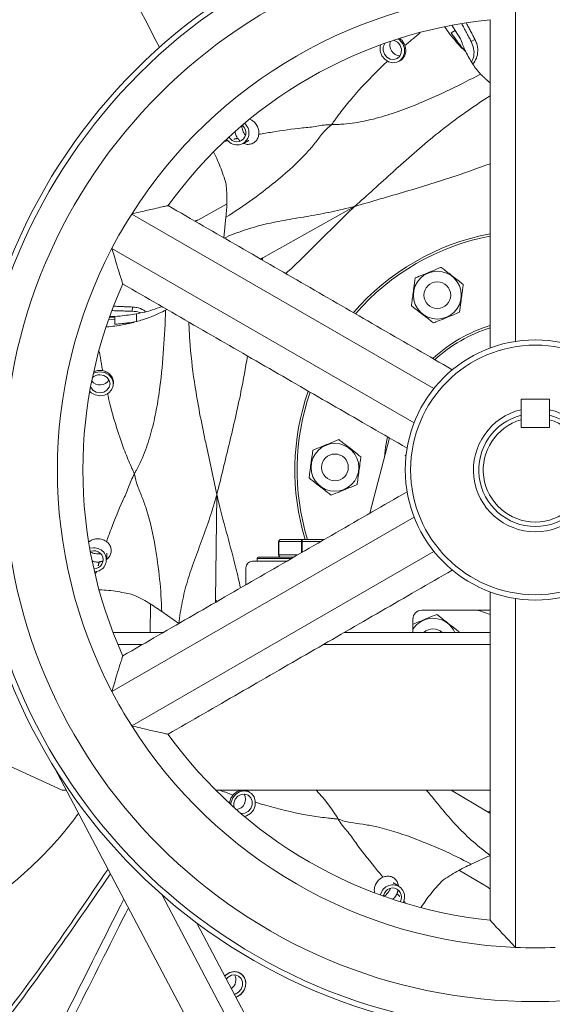
# Model space of a CAD drawing. Units: millimetres. Extents: x -1799 to 540, y 848 to 2262.
# Drawn here: x -1064 to -944, y 1318 to 1539 of the extents above; entities that cross this region are included whole.
import ezdxf

# ---------------------------------------------------------------- set-up
doc = ezdxf.new("R2010")
doc.units = ezdxf.units.MM

msp = doc.modelspace()

# ---------------------------------------------------------------- linework, layer by layer
at = {"color": 7, "linetype": 'Continuous', "lineweight": 15}
for p, q in [((-952.33, 1544.78), (-952.33, 1466.42)), ((-966.66, 1537.4), (-965.87, 1536.2)), ((-965.87, 1536.2), (-966.78, 1535.69)), ((-965.87, 1536.2), (-964.66, 1534.36)), ((-961.44, 1534.21), (-962.28, 1533.74)), ((-963.83, 1531.79), (-963.7, 1531.86)), ((-1013.23, 1514.41), (-1013.66, 1514.98)), ((-1012.64, 1514.74), (-1013.14, 1515.42)), ((-993.66, 1515.06), (-993.6, 1515.1)), ((-1023.69, 1493.64), (-1017.23, 1497.26)), ((-1038.52, 1495.01), (-970.66, 1455.84)), ((-1009.11, 1485.16), (-988.47, 1496.71)), ((-1009.11, 1485.16), (-988.47, 1496.71)), ((-1009.11, 1485.16), (-988.47, 1496.71)), ((-1009.11, 1485.16), (-988.47, 1496.71)), ((-1009.11, 1485.16), (-988.47, 1496.71)), ((-1017.8, 1489.65), (-1017.35, 1494.3)), ((-1042.96, 1487.31), (-975.11, 1448.14)), ((-1038.37, 1474.13), (-1038.38, 1473.17)), ((-1030.9, 1473.43), (-1030.61, 1473.58)), ((-1042.31, 1471.44), (-1043.69, 1471.36)), ((-1042.3, 1471.82), (-1043.52, 1471.84)), ((-1042.3, 1471.82), (-1042.32, 1470.26)), ((-1037.47, 1470.86), (-1037.46, 1471.76)), ((-951.06, 1453.43), (-944.71, 1453.43)), ((-951.06, 1449.85), (-951.06, 1453.43)), ((-944.71, 1453.43), (-944.71, 1449.85)), ((-951.06, 1447.08), (-951.06, 1448.81)), ((-944.71, 1447.08), (-944.71, 1448.81)), ((-951.06, 1447.08), (-944.71, 1447.08)), ((-985.06, 1427.82), (-980.63, 1444.73)), ((-1037.9, 1436.66), (-1037.9, 1436.74)), ((-1019.73, 1408.33), (-1019.41, 1431.98)), ((-1019.73, 1408.33), (-1019.41, 1431.98)), ((-1019.73, 1408.33), (-1019.41, 1431.98)), ((-1019.73, 1408.33), (-1019.41, 1431.98)), ((-1019.73, 1408.33), (-1019.41, 1431.98)), ((-975.11, 1426.97), (-1042.96, 1387.79)), ((-1004.99, 1421.95), (-1000.22, 1421.95)), ((-1000.22, 1421.95), (-995.22, 1421.95)), ((-1047.11, 1420.07), (-1047.95, 1419.97)), ((-1005.45, 1421.45), (-1005.52, 1421.45)), ((-1000.42, 1421.45), (-1005.45, 1421.45)), ((-1005.45, 1421.45), (-1005.45, 1418.45)), ((-1000.23, 1421.45), (-1000.42, 1421.45)), ((-1000.42, 1418.95), (-1000.42, 1421.45)), ((-996.09, 1421.45), (-1000.23, 1421.45)), ((-1000.23, 1421.45), (-1000.23, 1419.06)), ((-1047.12, 1419.39), (-1047.83, 1419.3)), ((-970.66, 1419.27), (-1038.52, 1380.09)), ((-1002.58, 1417.7), (-1010.38, 1417.7)), ((-1010.13, 1417.95), (-1002.15, 1417.95)), ((-1005.52, 1418.45), (-1005.45, 1418.45)), ((-1005.45, 1418.45), (-1001.28, 1418.45)), ((-1012.88, 1415.55), (-1012.88, 1411.76)), ((-1011.38, 1417.05), (-1003.71, 1417.05)), ((-952.33, 1408.68), (-952.33, 1330.33)), ((-1034.35, 1401.05), (-1034.27, 1407.35)), ((-1027.96, 1403.05), (-1031.76, 1405.77)), ((-975.38, 1404.05), (-975.38, 1401.05)), ((-958.04, 1406.05), (-973.38, 1406.05)), ((-975.11, 1402.16), (-975.38, 1401.78)), ((-1031.42, 1401.05), (-1042.7, 1401.05)), ((-958.04, 1401.05), (-990.78, 1401.05)), ((-1125.37, 1398.35), (-1054.13, 1365.65)), ((-1036.1, 1398.35), (-1041.61, 1398.35)), ((-958.04, 1398.35), (-995.46, 1398.35)), ((-1055.84, 1370.67), (-974.84, 1217.15)), ((-1054.13, 1365.65), (-1053.19, 1365.65)), ((-1019.66, 1365.65), (-958.04, 1365.65)), ((-958.49, 1360.72), (-966.78, 1365.65)), ((-958.49, 1360.72), (-966.78, 1365.65)), ((-958.49, 1360.72), (-966.78, 1365.65)), ((-958.49, 1360.72), (-966.78, 1365.65)), ((-958.49, 1360.72), (-966.78, 1365.65)), ((-992.12, 1359.15), (-992.18, 1359.19)), ((-958.04, 1350.95), (-962.29, 1349.02)), ((-958.55, 1343.86), (-964.92, 1347.64)), ((-970.32, 1225.74), (-1031.78, 1342.21)), ((-982.35, 1342.88), (-982.69, 1342.1)), ((-981.77, 1342.53), (-982.05, 1341.87)), ((-1023.87, 1335.8), (-967.71, 1229.36))]:
    msp.add_line(p, q, dxfattribs=at)
at = {"color": 7, "linetype": 'Continuous', "lineweight": 15, "flags": 128}
for points in [[(-982.65, 1533.02), (-982.75, 1532.56), (-982.72, 1531.55), (-982.36, 1530.57), (-981.71, 1529.76), (-980.86, 1529.2), (-979.91, 1528.97), (-978.97, 1529.09), (-978.15, 1529.55), (-977.56, 1530.29), (-977.26, 1531.22), (-977.29, 1532.24), (-977.65, 1533.21), (-977.65, 1533.21)], [(-981.66, 1533.37), (-981.7, 1533.33), (-982.03, 1532.58), (-982.06, 1531.73), (-981.77, 1530.9), (-981.21, 1530.23), (-980.47, 1529.81), (-979.66, 1529.7), (-978.91, 1529.93), (-978.31, 1530.46), (-977.98, 1531.2), (-977.95, 1532.06), (-978.24, 1532.88), (-978.24, 1532.88)], [(-977.65, 1533.21), (-978.3, 1534.03), (-978.72, 1534.36)], [(-1047.94, 1455.17), (-1047.6, 1454.86), (-1046.7, 1454.38), (-1045.68, 1454.21), (-1044.65, 1454.36), (-1043.74, 1454.81), (-1043.06, 1455.52), (-1042.7, 1456.4), (-1042.68, 1457.33), (-1043.03, 1458.22), (-1043.69, 1458.94), (-1044.59, 1459.42), (-1045.61, 1459.6), (-1045.61, 1459.6)], [(-1045.61, 1459.6), (-1046.64, 1459.45), (-1047.14, 1459.24)], [(-1047.75, 1456.2), (-1047.73, 1456.15), (-1047.25, 1455.49), (-1046.53, 1455.04), (-1045.67, 1454.88), (-1044.81, 1455.02), (-1044.07, 1455.45), (-1043.58, 1456.1), (-1043.39, 1456.87), (-1043.56, 1457.65), (-1044.04, 1458.31), (-1044.76, 1458.76), (-1045.62, 1458.92), (-1045.62, 1458.92)], [(-981.06, 1444.98), (-981.5, 1442.65), (-981.76, 1440.42)], [(-960.68, 1406.05), (-960.57, 1406.01), (-958.04, 1405.11)], [(-1013.17, 1359.71), (-1012.73, 1359.85), (-1011.87, 1360.38), (-1011.2, 1361.18), (-1010.82, 1362.15), (-1010.76, 1363.16), (-1011.03, 1364.11), (-1011.61, 1364.86), (-1012.41, 1365.34), (-1013.35, 1365.48), (-1014.31, 1365.27), (-1015.17, 1364.74), (-1015.84, 1363.94), (-1015.84, 1363.94)], [(-1013.97, 1360.39), (-1013.92, 1360.38), (-1013.1, 1360.46), (-1012.35, 1360.87), (-1011.78, 1361.53), (-1011.47, 1362.35), (-1011.48, 1363.2), (-1011.79, 1363.95), (-1012.37, 1364.5), (-1013.12, 1364.74), (-1013.94, 1364.66), (-1014.69, 1364.26), (-1015.26, 1363.59), (-1015.26, 1363.59)], [(-997.07, 1365.65), (-995.12, 1363.48), (-993.62, 1361.46), (-992.88, 1360.36), (-992.51, 1359.77), (-992.33, 1359.47), (-992.25, 1359.34), (-992.22, 1359.27), (-992.2, 1359.24), (-992.2, 1359.22), (-992.19, 1359.21), (-992.18, 1359.19), (-992.18, 1359.19), (-992.18, 1359.19)], [(-1015.84, 1363.94), (-1016.22, 1362.97), (-1016.3, 1362.44)], [(-1015.11, 1319.18), (-1014.9, 1319.26), (-1014.03, 1319.79), (-1013.37, 1320.59), (-1012.98, 1321.56), (-1012.92, 1322.57), (-1013.2, 1323.52), (-1013.77, 1324.27), (-1014.58, 1324.75), (-1015.52, 1324.89), (-1016.48, 1324.68), (-1017.34, 1324.15), (-1017.59, 1323.9)], [(-1015.45, 1319.83), (-1015.27, 1319.87), (-1014.52, 1320.28), (-1013.95, 1320.94), (-1013.64, 1321.76), (-1013.64, 1322.61), (-1013.96, 1323.36), (-1014.54, 1323.91), (-1015.29, 1324.15), (-1016.1, 1324.07), (-1016.85, 1323.67), (-1017.25, 1323.25)]]:
    msp.add_lwpolyline(points, dxfattribs=at)
at = {"color": 7, "linetype": 'Continuous', "lineweight": 15}
for centre, radius in [((-947.88, 1437.55), 127), ((-947.88, 1437.55), 125.81), ((-947.88, 1437.55), 119.38), ((-969.89, 1476.8), 5.37), ((-969.89, 1476.8), 3), ((-947.88, 1437.55), 29.21), ((-947.88, 1437.55), 28.02), ((-992.88, 1438.12), 5.37), ((-992.88, 1438.12), 3)]:
    msp.add_circle(centre, radius, dxfattribs=at)
for centre, radius, start, end in [((-947.88, 1437.55), 107.32, 92.3739, 147.6261), ((-947.88, 1437.55), 101.6, 95.7156, 144.2854), ((-978.21, 1532.91), 2.35, 157.3501, 268.9472), ((-980.29, 1531.77), 2.33, 28.38, 75.8383), ((-943.61, 1540.98), 22.06, 197.446, 204.3949), ((-1014.87, 1513.23), 2.69, 210.8022, 34.2016), ((-1014.9, 1513.27), 2.02, 208.2126, 34.3981), ((-947.88, 1437.55), 107.32, 147.6261, 152.3739), ((-947.88, 1437.55), 54, 100.8447, 139.1553), ((-947.88, 1437.55), 53.5, 100.9473, 139.0527), ((-947.88, 1437.55), 107.32, 152.3739, 207.6261), ((-947.88, 1437.55), 101.6, 155.7151, 180), ((-947.88, 1437.55), 34, 107.387, 132.613), ((-947.88, 1437.55), 33.5, 107.6549, 132.3451), ((-1045.62, 1458.97), 2.35, 217.3501, 328.9472), ((-1045.69, 1456.59), 2.33, 88.38, 135.8383), ((-947.88, 1437.55), 54, 160.8447, 196.7914), ((-947.88, 1437.55), 53.5, 160.9473, 196.9531), ((-947.88, 1437.55), 13.89, 103.213, 76.787), ((-947.88, 1437.55), 12.7, 104.4775, 75.5225), ((-947.88, 1437.55), 11.7, 105.7457, 74.2543), ((-947.88, 1437.55), 101.6, 180, 204.2829), ((-1046.91, 1417.38), 2.69, 270.8022, 94.2016), ((-1046.96, 1417.37), 2.02, 268.2126, 94.3981), ((-1010.13, 1417.7), 0.25, 90, 180), ((-1011.38, 1415.55), 1.5, 90, 180), ((-973.38, 1404.05), 2, 90, 180), ((-970.87, 1398.87), 5.37, 24.0037, 142.1745), ((-970.87, 1398.87), 3, 46.7326, 133.2674), ((-947.88, 1437.55), 107.32, 207.6261, 212.3739), ((-947.88, 1437.55), 107.32, 212.3739, 267.6261), ((-947.88, 1437.55), 101.6, 215.7171, 264.2833), ((-1015.3, 1363.61), 2.35, 277.3501, 28.9472), ((-1013.27, 1362.37), 2.33, 148.38, 195.8383), ((-979.93, 1341.7), 2.69, 330.8022, 154.2016), ((-979.95, 1341.66), 2.02, 328.2126, 154.3981), ((-947.88, 1437.55), 107.31, 267.6261, 272.3739), ((-1017.49, 1323.04), 2.37, 305.3173, 28.3797)]:
    msp.add_arc(centre, radius, start, end, dxfattribs=at)
for centre, major_axis, ratio, start_param, end_param in [((-1288.35, 2369.75), (-4447.81, 8595.94), 0.016323, 1.654103, 1.659908), ((-1004.99, 1421.45), (0.525, 0), 0.952178, 1.570796, 3.141593), ((-1004.99, 1421.45), (0, 0.5), 0.926773, 0, 1.570796), ((-1000.22, 1421.45), (0, 0.5), 0.412097, 0, 1.570796), ((-1000.22, 1421.45), (0, 0.5), 0.020873, 0, 1.570796), ((-1004.99, 1418.45), (0.525, 0), 0.952178, 3.141593, 4.712389), ((-1004.99, 1418.45), (0, 0.5), 0.926773, 1.570796, 3.141593), ((-1420.05, 1107.11), (3176.52, 6286.41), 0.033183, 4.759275, 4.766394), ((-1352.85, 1067.17), (2143.3, 4241.63), 0.033183, 4.783008, 4.793333)]:
    msp.add_ellipse(centre, major_axis=major_axis, ratio=ratio, start_param=start_param, end_param=end_param, dxfattribs=at)
for points, knots in [([(-968.18, 1536.94), (-967.83, 1536.45), (-966.61, 1534.7), (-965.21, 1533.19), (-964.22, 1532.11)], [0, 0, 0, 0, 0.2836455, 1, 1, 1, 1]), ([(-978.29, 1534.37), (-978.28, 1534.36), (-977.98, 1534.2), (-977.55, 1533.68), (-977.29, 1533.12), (-977.17, 1532.86)], [0, 0, 0, 0, 0.025587, 0.551445, 1, 1, 1, 1]), ([(-966.78, 1535.69), (-966.15, 1534.79), (-965.19, 1533.43), (-964.18, 1532.21), (-963.83, 1531.79)], [0, 0, 0, 0, 0.659017, 1, 1, 1, 1]), ([(-978.32, 1529.42), (-978.29, 1529.43), (-977.96, 1529.55), (-977.5, 1530.06), (-977.05, 1530.89), (-976.91, 1531.88), (-977.08, 1532.53), (-977.17, 1532.86)], [0, 0, 0, 0, 0.025077, 0.269254, 0.512076, 0.754429, 1, 1, 1, 1]), ([(-962.28, 1533.74), (-962.07, 1533.22), (-961.63, 1532.2), (-961.6, 1530.54), (-961.99, 1529.58), (-962.18, 1529.12)], [0, 0, 0, 0, 0.343226, 0.686377, 1, 1, 1, 1]), ([(-961.92, 1528.67), (-961.62, 1529.09), (-961.01, 1529.97), (-960.73, 1531.63), (-960.92, 1533.1), (-961.3, 1533.91), (-961.44, 1534.21)], [0, 0, 0, 0, 0.2677091, 0.5522359, 0.8339204, 1, 1, 1, 1]), ([(-960.18, 1526.41), (-960.79, 1527.14), (-962, 1528.61), (-963.01, 1530.51), (-963.52, 1531.47)], [0, 0, 0, 0, 0.4931488, 1, 1, 1, 1]), ([(-993.61, 1515.13), (-993.61, 1515.13), (-993.61, 1515.13), (-993.61, 1515.13), (-993.6, 1515.14), (-993.59, 1515.15), (-993.58, 1515.17), (-993.55, 1515.21), (-993.48, 1515.3), (-993.34, 1515.51), (-993.04, 1515.93), (-992.43, 1516.78), (-991.13, 1518.53), (-988.01, 1522.38), (-984.43, 1526.15), (-981.58, 1528.85), (-980.98, 1529.42)], [0, 0, 0, 0, 0.000022, 0.000361, 0.000726, 0.00126, 0.002031, 0.004326, 0.009109, 0.020899, 0.044201, 0.090672, 0.184867, 0.388278, 0.870786, 1, 1, 1, 1]), ([(-960.18, 1526.41), (-962.44, 1525.26), (-966.95, 1522.94), (-973.14, 1520.14), (-978.7, 1517.97), (-983.54, 1516.44), (-987.65, 1515.56), (-990.52, 1515.22), (-992.03, 1515.13), (-992.81, 1515.1), (-993.21, 1515.09), (-993.41, 1515.09), (-993.49, 1515.09), (-993.54, 1515.09), (-993.56, 1515.09), (-993.58, 1515.1), (-993.59, 1515.1), (-993.6, 1515.1), (-993.6, 1515.1)], [0, 0, 0, 0, 0.2111553, 0.4222459, 0.5660742, 0.7098099, 0.8485664, 0.9210645, 0.959779, 0.9800946, 0.9906886, 0.995146, 0.9974282, 0.9982683, 0.998909, 0.9994055, 0.9999984, 1, 1, 1, 1]), ([(-988.47, 1496.71), (-988.45, 1496.72), (-985.56, 1499.28), (-982.31, 1502.26), (-977.49, 1506.61), (-973.92, 1509.77), (-968.65, 1514.12), (-963.37, 1518.07), (-959.61, 1520.54), (-958.04, 1521.56)], [0, 0, 0, 0, 0.001247, 0.291091, 0.333069, 0.493946, 0.654829, 0.856443, 1, 1, 1, 1]), ([(-993.67, 1515.02), (-993.67, 1515.02), (-994.42, 1514.51), (-995.68, 1513.13), (-997.39, 1510.89), (-1000.44, 1507.25), (-1005.13, 1503.07), (-1011.25, 1498.29), (-1015.3, 1495.59), (-1017.35, 1494.3), (-1017.35, 1494.3)], [0, 0, 0, 0, 0.000282, 0.090989, 0.182695, 0.274265, 0.543855, 0.771895, 0.999998, 1, 1, 1, 1]), ([(-1013.72, 1515.01), (-1013.73, 1514.93), (-1013.8, 1514.53), (-1013.64, 1513.89), (-1013.39, 1513.31), (-1013.23, 1513.05), (-1013.18, 1512.97)], [0, 0, 0, 0, 0.120702, 0.582096, 0.870504, 1, 1, 1, 1]), ([(-1011.89, 1516.24), (-1011.66, 1516.13), (-1011.14, 1515.87), (-1010.5, 1515.16), (-1010.05, 1514.25), (-1009.92, 1513.46), (-1009.95, 1513.03), (-1009.96, 1512.92)], [0, 0, 0, 0, 0.190159, 0.431947, 0.673473, 0.914928, 1, 1, 1, 1]), ([(-1009.96, 1512.92), (-1008.98, 1513.08), (-1005.75, 1513.62), (-1001.42, 1514.27), (-997.45, 1514.56), (-995.33, 1515.05), (-994.22, 1515.06), (-993.66, 1515.06)], [0, 0, 0, 0, 0.183999, 0.604326, 0.801969, 0.901672, 1, 1, 1, 1]), ([(-1014.74, 1512.01), (-1014.81, 1512.11), (-1015.05, 1512.49), (-1015.28, 1512.98), (-1015.3, 1513.36), (-1015.3, 1513.42)], [0, 0, 0, 0, 0.23134, 0.886555, 1, 1, 1, 1]), ([(-1009.96, 1512.92), (-1010.03, 1512.61), (-1010.16, 1511.98), (-1010.73, 1511.24), (-1011.5, 1510.75), (-1012.38, 1510.62), (-1013.04, 1510.69), (-1013.35, 1510.87), (-1013.38, 1510.89)], [0, 0, 0, 0, 0.195848, 0.391692, 0.587547, 0.783205, 0.979294, 1, 1, 1, 1]), ([(-1013, 1512.75), (-1013.02, 1512.77), (-1013.09, 1512.83), (-1013.14, 1512.92), (-1013.18, 1512.97)], [0, 0, 0, 0, 0.3558521, 1, 1, 1, 1]), ([(-1020.08, 1508.81), (-1019.79, 1508.21), (-1018.9, 1506.39), (-1018.02, 1504.02), (-1017.47, 1502.29), (-1017.32, 1501.8)], [0, 0, 0, 0, 0.2569251, 0.7885289, 1, 1, 1, 1]), ([(-958.04, 1506.32), (-960.58, 1505.39), (-966.84, 1503.11), (-977.02, 1500.04), (-984.63, 1497.83), (-988.45, 1496.72), (-988.47, 1496.71)], [0, 0, 0, 0, 0.254431, 0.626321, 0.998373, 1, 1, 1, 1]), ([(-1017.35, 1494.3), (-1017.24, 1495.47), (-1017.04, 1497.86), (-1017.22, 1500.47), (-1017.32, 1501.8)], [0, 0, 0, 0, 0.492139, 1, 1, 1, 1]), ([(-1030.4, 1496.88), (-1030.39, 1496.89), (-1030.32, 1496.9), (-1030.71, 1496.82), (-1031.69, 1496.6), (-1033.69, 1496.16), (-1036.11, 1495.6), (-1037.86, 1495.17), (-1038.51, 1495.01), (-1038.52, 1495.01)], [0, 0, 0, 0, 0.0359646, 0.1537033, 0.3050234, 0.5162825, 0.818463, 0.9986395, 1, 1, 1, 1]), ([(-1017.81, 1489.6), (-1017.81, 1489.6), (-1016.31, 1490.26), (-1013.27, 1491.44), (-1008.57, 1492.79), (-1003.71, 1493.73), (-998.7, 1494.54), (-993.61, 1495.49), (-990.19, 1496.27), (-988.48, 1496.71), (-988.47, 1496.71)], [0, 0, 0, 0, 0.000002, 0.165011, 0.32999, 0.495286, 0.66058, 0.82946, 0.998383, 1, 1, 1, 1]), ([(-988.47, 1496.71), (-988.48, 1496.7), (-988.94, 1496.27), (-993.08, 1492.37), (-998, 1487.14), (-1002.81, 1482.67), (-1003.92, 1481.64)], [0, 0, 0, 0, 0.002647, 0.0881, 0.789101, 1, 1, 1, 1]), ([(-1042.96, 1487.31), (-1042.96, 1487.31), (-1042.78, 1486.68), (-1042.4, 1485.41), (-1041.79, 1483.36), (-1041.2, 1481.46), (-1040.76, 1480.08), (-1040.52, 1479.34), (-1040.52, 1479.32), (-1040.51, 1479.32)], [0, 0, 0, 0, 0.001313, 0.170051, 0.343759, 0.575873, 0.741811, 0.870523, 1, 1, 1, 1]), ([(-969.03, 1483.04), (-969.26, 1482.95), (-969.97, 1482.65), (-971.22, 1482.15), (-972.86, 1481.48), (-974.03, 1481), (-974.69, 1480.73), (-974.86, 1480.66)], [0, 0, 0, 0, 0.128202, 0.406371, 0.624339, 0.902587, 1, 1, 1, 1]), ([(-964.06, 1479.18), (-964.63, 1479.63), (-965.56, 1480.34), (-967.03, 1481.48), (-968.11, 1482.33), (-968.74, 1482.81), (-969.03, 1483.04)], [0, 0, 0, 0, 0.367053, 0.587877, 0.807951, 1, 1, 1, 1]), ([(-974.86, 1480.66), (-974.96, 1479.94), (-975.12, 1478.79), (-975.37, 1476.94), (-975.56, 1475.58), (-975.67, 1474.79), (-975.72, 1474.43)], [0, 0, 0, 0, 0.367053, 0.587877, 0.807951, 1, 1, 1, 1]), ([(-964.92, 1472.94), (-964.82, 1473.67), (-964.66, 1474.82), (-964.41, 1476.67), (-964.22, 1478.03), (-964.11, 1478.81), (-964.06, 1479.18)], [0, 0, 0, 0, 0.367053, 0.587877, 0.807951, 1, 1, 1, 1]), ([(-1037.45, 1472.62), (-1038.66, 1472.42), (-1040.6, 1472.11), (-1042.66, 1472.01), (-1043.43, 1471.98)], [0, 0, 0, 0, 0.6253375, 1, 1, 1, 1]), ([(-1038.38, 1473.17), (-1037.81, 1473.15), (-1037.19, 1473.12), (-1036.68, 1472.83), (-1036.65, 1472.81)], [0, 0, 0, 0, 0.93439, 1, 1, 1, 1]), ([(-1035.47, 1473.09), (-1035.59, 1473.19), (-1036.11, 1473.67), (-1037.15, 1474.02), (-1038.04, 1474.1), (-1038.37, 1474.13)], [0, 0, 0, 0, 0.150764, 0.685011, 1, 1, 1, 1]), ([(-1030.9, 1473.43), (-1030.9, 1473.43), (-1031.01, 1470.55), (-1031.28, 1464.78), (-1031.98, 1457.32), (-1032.93, 1451.07), (-1034.04, 1446.11), (-1035.32, 1442.12), (-1036.47, 1439.46), (-1037.13, 1438.11), (-1037.5, 1437.41), (-1037.7, 1437.06), (-1037.79, 1436.89), (-1037.84, 1436.82), (-1037.86, 1436.78), (-1037.87, 1436.77), (-1037.89, 1436.75), (-1037.89, 1436.74), (-1037.9, 1436.74), (-1037.9, 1436.74)], [0, 0, 0, 0, 0.000002, 0.227126, 0.454159, 0.590043, 0.725839, 0.856931, 0.925425, 0.962001, 0.981194, 0.991203, 0.995414, 0.99757, 0.998364, 0.998969, 0.999438, 0.999998, 1, 1, 1, 1]), ([(-1037.47, 1470.86), (-1036.57, 1471.11), (-1034.76, 1471.63), (-1032.59, 1472.58), (-1031.38, 1473.19), (-1030.9, 1473.43)], [0, 0, 0, 0, 0.375458, 0.758324, 1, 1, 1, 1]), ([(-1031.76, 1474.25), (-1032.44, 1473.98), (-1034.15, 1473.28), (-1036.2, 1472.87), (-1037.45, 1472.62)], [0, 0, 0, 0, 0.393212, 1, 1, 1, 1]), ([(-975.72, 1474.43), (-975.14, 1473.98), (-974.22, 1473.27), (-972.75, 1472.12), (-971.66, 1471.28), (-971.04, 1470.8), (-970.74, 1470.57)], [0, 0, 0, 0, 0.367053, 0.587877, 0.807951, 1, 1, 1, 1]), ([(-970.74, 1470.57), (-970.57, 1470.64), (-969.91, 1470.91), (-968.75, 1471.38), (-967.11, 1472.05), (-965.86, 1472.56), (-965.14, 1472.85), (-964.92, 1472.94)], [0, 0, 0, 0, 0.097413, 0.375661, 0.593629, 0.871798, 1, 1, 1, 1]), ([(-1044.13, 1469.67), (-1043.52, 1469.72), (-1041.39, 1469.91), (-1039.37, 1470.36), (-1037.94, 1470.68)], [0, 0, 0, 0, 0.2864214, 1, 1, 1, 1]), ([(-1042.32, 1470.26), (-1041.23, 1470.35), (-1039.57, 1470.5), (-1038, 1470.77), (-1037.47, 1470.86)], [0, 0, 0, 0, 0.659017, 1, 1, 1, 1]), ([(-1019.41, 1431.98), (-1019.41, 1432), (-1020.18, 1435.78), (-1021.13, 1440.09), (-1022.49, 1446.43), (-1023.44, 1451.11), (-1024.65, 1458.34), (-1025.42, 1464.88), (-1025.63, 1469.37), (-1025.69, 1470.74)], [0, 0, 0, 0, 0.001248, 0.291225, 0.333222, 0.494172, 0.655129, 0.894799, 1, 1, 1, 1]), ([(-1012.52, 1463.14), (-1012.98, 1460.47), (-1014.13, 1453.91), (-1016.57, 1443.56), (-1018.46, 1435.86), (-1019.4, 1432), (-1019.41, 1431.98)], [0, 0, 0, 0, 0.254431, 0.626321, 0.998373, 1, 1, 1, 1]), ([(-1046.98, 1459.6), (-1046.95, 1459.61), (-1046.65, 1459.81), (-1045.96, 1459.93), (-1045.35, 1459.87), (-1045.06, 1459.85)], [0, 0, 0, 0, 0.050827, 0.563064, 1, 1, 1, 1]), ([(-1042.66, 1457.12), (-1042.65, 1457.15), (-1042.59, 1457.5), (-1042.8, 1458.16), (-1043.3, 1458.96), (-1044.08, 1459.57), (-1044.74, 1459.75), (-1045.06, 1459.85)], [0, 0, 0, 0, 0.025077, 0.269254, 0.512076, 0.754429, 1, 1, 1, 1]), ([(-1037.93, 1436.74), (-1037.93, 1436.74), (-1037.93, 1436.74), (-1037.93, 1436.74), (-1037.93, 1436.75), (-1037.94, 1436.76), (-1037.95, 1436.78), (-1037.97, 1436.83), (-1038.02, 1436.94), (-1038.12, 1437.17), (-1038.34, 1437.64), (-1038.77, 1438.58), (-1039.64, 1440.59), (-1041.41, 1445.22), (-1042.88, 1450.2), (-1043.79, 1454.01), (-1043.99, 1454.82)], [0, 0, 0, 0, 0.000022, 0.000361, 0.000726, 0.00126, 0.002031, 0.004326, 0.009109, 0.020899, 0.044201, 0.090672, 0.184867, 0.388278, 0.870786, 1, 1, 1, 1]), ([(-992.02, 1444.35), (-992.69, 1444.08), (-993.77, 1443.64), (-995.5, 1442.94), (-996.77, 1442.42), (-997.51, 1442.12), (-997.85, 1441.98)], [0, 0, 0, 0, 0.367053, 0.587877, 0.807951, 1, 1, 1, 1]), ([(-987.05, 1440.49), (-987.62, 1440.94), (-988.54, 1441.66), (-990.02, 1442.8), (-991.1, 1443.64), (-991.73, 1444.13), (-992.02, 1444.35)], [0, 0, 0, 0, 0.367053, 0.587877, 0.807951, 1, 1, 1, 1]), ([(-997.85, 1441.98), (-997.88, 1441.74), (-997.99, 1440.97), (-998.17, 1439.64), (-998.41, 1437.88), (-998.58, 1436.63), (-998.68, 1435.93), (-998.7, 1435.74)], [0, 0, 0, 0, 0.128202, 0.406371, 0.624339, 0.902587, 1, 1, 1, 1]), ([(-987.91, 1434.26), (-987.88, 1434.44), (-987.78, 1435.15), (-987.61, 1436.39), (-987.37, 1438.15), (-987.19, 1439.48), (-987.08, 1440.25), (-987.05, 1440.49)], [0, 0, 0, 0, 0.097413, 0.375661, 0.593629, 0.871798, 1, 1, 1, 1]), ([(-1044.19, 1421.47), (-1043.84, 1422.4), (-1042.69, 1425.47), (-1041.09, 1429.55), (-1039.36, 1433.13), (-1038.72, 1435.21), (-1038.17, 1436.18), (-1037.9, 1436.66)], [0, 0, 0, 0, 0.183999, 0.604326, 0.801969, 0.901672, 1, 1, 1, 1]), ([(-1037.86, 1436.63), (-1037.86, 1436.63), (-1037.8, 1435.73), (-1037.24, 1433.95), (-1036.14, 1431.34), (-1034.52, 1426.89), (-1033.24, 1420.73), (-1032.16, 1413.05), (-1031.85, 1408.18), (-1031.76, 1405.77), (-1031.76, 1405.77)], [0, 0, 0, 0, 0.000282, 0.090989, 0.182695, 0.274265, 0.543855, 0.771895, 0.999998, 1, 1, 1, 1]), ([(-998.7, 1435.74), (-998.13, 1435.3), (-997.21, 1434.58), (-995.74, 1433.44), (-994.65, 1432.6), (-994.03, 1432.11), (-993.73, 1431.88)], [0, 0, 0, 0, 0.3670532, 0.5878773, 0.8079511, 1, 1, 1, 1]), ([(-993.73, 1431.88), (-993.06, 1432.16), (-991.98, 1432.6), (-990.25, 1433.3), (-988.98, 1433.82), (-988.25, 1434.12), (-987.91, 1434.26)], [0, 0, 0, 0, 0.367053, 0.587877, 0.807951, 1, 1, 1, 1]), ([(-1027.92, 1403.02), (-1027.92, 1403.02), (-1027.74, 1404.64), (-1027.25, 1407.87), (-1026.07, 1412.61), (-1024.45, 1417.29), (-1022.65, 1422.03), (-1020.92, 1426.92), (-1019.89, 1430.27), (-1019.41, 1431.97), (-1019.41, 1431.98)], [0, 0, 0, 0, 0.000002, 0.165011, 0.32999, 0.495286, 0.66058, 0.82946, 0.998383, 1, 1, 1, 1]), ([(-1019.41, 1431.98), (-1019.4, 1431.97), (-1019.26, 1431.35), (-1017.95, 1425.82), (-1015.88, 1418.94), (-1014.42, 1412.54), (-1014.08, 1411.07)], [0, 0, 0, 0, 0.002647, 0.0881, 0.789101, 1, 1, 1, 1]), ([(-1048.1, 1421.42), (-1047.86, 1421.58), (-1047.37, 1421.92), (-1046.4, 1422.13), (-1045.38, 1422.06), (-1044.64, 1421.78), (-1044.28, 1421.54), (-1044.19, 1421.47)], [0, 0, 0, 0, 0.2069561, 0.4437298, 0.680246, 0.9166927, 1, 1, 1, 1]), ([(-1044.19, 1421.47), (-1043.95, 1421.26), (-1043.48, 1420.83), (-1043.12, 1419.96), (-1043.08, 1419.06), (-1043.41, 1418.23), (-1043.8, 1417.69), (-1044.11, 1417.52), (-1044.14, 1417.5)], [0, 0, 0, 0, 0.195848, 0.391692, 0.587547, 0.783205, 0.979294, 1, 1, 1, 1]), ([(-1047.88, 1419.26), (-1047.82, 1419.21), (-1047.51, 1418.95), (-1046.88, 1418.77), (-1046.24, 1418.69), (-1045.94, 1418.71), (-1045.84, 1418.71)], [0, 0, 0, 0, 0.120702, 0.582096, 0.870504, 1, 1, 1, 1]), ([(-1045.56, 1418.76), (-1045.59, 1418.75), (-1045.68, 1418.72), (-1045.78, 1418.71), (-1045.84, 1418.71)], [0, 0, 0, 0, 0.355852, 1, 1, 1, 1]), ([(-1045.79, 1416.88), (-1045.91, 1416.87), (-1046.36, 1416.85), (-1046.9, 1416.89), (-1047.23, 1417.07), (-1047.28, 1417.09)], [0, 0, 0, 0, 0.2329834, 0.8928522, 1, 1, 1, 1]), ([(-1045.73, 1410.66), (-1045.06, 1410.61), (-1043.02, 1410.47), (-1040.51, 1410.05), (-1038.74, 1409.66), (-1038.24, 1409.54)], [0, 0, 0, 0, 0.260715, 0.789607, 1, 1, 1, 1]), ([(-1031.76, 1405.77), (-1032.72, 1406.44), (-1034.69, 1407.81), (-1037.04, 1408.96), (-1038.24, 1409.54)], [0, 0, 0, 0, 0.492139, 1, 1, 1, 1]), ([(-970.01, 1405.1), (-970.69, 1404.83), (-971.77, 1404.39), (-973.49, 1403.68), (-974.6, 1403.23), (-975.19, 1402.99), (-975.38, 1402.91)], [0, 0, 0, 0, 0.400929, 0.642133, 0.882518, 1, 1, 1, 1]), ([(-965.04, 1401.24), (-965.19, 1401.36), (-965.75, 1401.79), (-966.74, 1402.56), (-968.15, 1403.65), (-969.21, 1404.48), (-969.82, 1404.95), (-970.01, 1405.1)], [0, 0, 0, 0, 0.097413, 0.375661, 0.593629, 0.871798, 1, 1, 1, 1]), ([(-1042.96, 1387.79), (-1042.96, 1387.8), (-1042.78, 1388.42), (-1042.4, 1389.69), (-1041.79, 1391.75), (-1041.2, 1393.65), (-1040.76, 1395.03), (-1040.52, 1395.77), (-1040.52, 1395.78), (-1040.51, 1395.79)], [0, 0, 0, 0, 0.001313, 0.170051, 0.343759, 0.575873, 0.741811, 0.870523, 1, 1, 1, 1]), ([(-1030.4, 1378.22), (-1030.39, 1378.22), (-1030.32, 1378.2), (-1030.71, 1378.29), (-1031.69, 1378.5), (-1033.69, 1378.94), (-1036.11, 1379.51), (-1037.86, 1379.93), (-1038.51, 1380.09), (-1038.52, 1380.09)], [0, 0, 0, 0, 0.035328, 0.153145, 0.304565, 0.515963, 0.818343, 0.998639, 1, 1, 1, 1]), ([(-1016.52, 1362.88), (-1016.45, 1363.2), (-1016.32, 1363.8), (-1015.95, 1364.3), (-1015.78, 1364.54)], [0, 0, 0, 0, 0.53321, 1, 1, 1, 1]), ([(-1012.22, 1365.26), (-1012.24, 1365.28), (-1012.51, 1365.5), (-1013.18, 1365.65), (-1014.12, 1365.62), (-1015.05, 1365.25), (-1015.54, 1364.78), (-1015.78, 1364.54)], [0, 0, 0, 0, 0.025077, 0.269254, 0.512076, 0.754429, 1, 1, 1, 1]), ([(-957.99, 1350.97), (-957.99, 1350.97), (-959.31, 1351.94), (-961.85, 1353.98), (-965.37, 1357.37), (-968.62, 1361.11), (-970.89, 1363.94), (-972.19, 1365.44), (-972.37, 1365.65)], [0, 0, 0, 0, 0.000003, 0.239844, 0.479642, 0.7199, 0.960155, 1, 1, 1, 1]), ([(-992.2, 1359.16), (-992.2, 1359.16), (-992.2, 1359.16), (-992.21, 1359.16), (-992.21, 1359.16), (-992.22, 1359.17), (-992.25, 1359.17), (-992.3, 1359.17), (-992.41, 1359.19), (-992.67, 1359.21), (-993.18, 1359.25), (-994.22, 1359.35), (-996.39, 1359.61), (-1001.28, 1360.39), (-1006.34, 1361.6), (-1010.09, 1362.72), (-1010.89, 1362.96)], [0, 0, 0, 0, 0.000022, 0.000361, 0.000726, 0.00126, 0.002031, 0.004326, 0.009109, 0.020899, 0.044201, 0.090672, 0.184867, 0.388278, 0.870786, 1, 1, 1, 1]), ([(-1050.45, 1360.44), (-1051.6, 1358.91), (-1054.38, 1355.2), (-1059.52, 1349.81), (-1065.74, 1344.2), (-1072.62, 1339.07), (-1080.07, 1334.43), (-1087.99, 1330.33), (-1096.34, 1326.79), (-1105.08, 1323.85), (-1114.15, 1321.51), (-1123.36, 1319.75), (-1129.6, 1319.1), (-1132.66, 1318.79)], [0, 0, 0, 0, 0.064914, 0.156953, 0.248681, 0.342629, 0.43691, 0.531184, 0.625123, 0.719408, 0.814054, 0.908687, 1, 1, 1, 1]), ([(-982.11, 1346.11), (-982.74, 1346.88), (-984.82, 1349.4), (-987.55, 1352.83), (-989.79, 1356.12), (-991.27, 1357.71), (-991.84, 1358.67), (-992.12, 1359.15)], [0, 0, 0, 0, 0.183999, 0.604326, 0.801969, 0.901672, 1, 1, 1, 1]), ([(-992.07, 1359.17), (-992.07, 1359.17), (-991.26, 1358.77), (-989.44, 1358.37), (-986.63, 1358.01), (-981.96, 1357.19), (-975.99, 1355.22), (-968.8, 1352.31), (-964.43, 1350.15), (-962.29, 1349.02), (-962.29, 1349.02)], [0, 0, 0, 0, 0.000282, 0.090989, 0.182695, 0.274265, 0.543855, 0.771895, 0.999998, 1, 1, 1, 1]), ([(-962.29, 1349.02), (-963.36, 1348.52), (-965.53, 1347.51), (-967.7, 1346.04), (-968.81, 1345.29)], [0, 0, 0, 0, 0.492139, 1, 1, 1, 1]), ([(-1043.84, 1347.92), (-1048.29, 1341.37), (-1058.29, 1326.63), (-1074.92, 1304.49), (-1093.66, 1281.29), (-1112.83, 1259.26), (-1126.24, 1245.36), (-1132.66, 1238.7)], [0, 0, 0, 0, 0.168497, 0.378627, 0.588756, 0.803012, 1, 1, 1, 1]), ([(-1132.66, 1237.6), (-1129.54, 1240.74), (-1120.47, 1249.85), (-1106.06, 1265.68), (-1089.4, 1285.02), (-1073.34, 1305.08), (-1057.89, 1325.65), (-1048.15, 1339.81), (-1043.29, 1346.88)], [0, 0, 0, 0, 0.094087, 0.272892, 0.454316, 0.635741, 0.81803, 1, 1, 1, 1]), ([(-984.02, 1342.73), (-984.04, 1343), (-984.08, 1343.59), (-983.78, 1344.52), (-983.22, 1345.37), (-982.6, 1345.87), (-982.21, 1346.06), (-982.11, 1346.11)], [0, 0, 0, 0, 0.19973, 0.438661, 0.677333, 0.915934, 1, 1, 1, 1]), ([(-982.11, 1346.11), (-981.8, 1346.2), (-981.2, 1346.4), (-980.27, 1346.28), (-979.47, 1345.86), (-978.91, 1345.16), (-978.64, 1344.55), (-978.65, 1344.2), (-978.65, 1344.16)], [0, 0, 0, 0, 0.195848, 0.391692, 0.587547, 0.783205, 0.979294, 1, 1, 1, 1]), ([(-973.5, 1339.39), (-973.13, 1339.94), (-971.99, 1341.62), (-970.38, 1343.58), (-969.15, 1344.91), (-968.81, 1345.29)], [0, 0, 0, 0, 0.258141, 0.788875, 1, 1, 1, 1]), ([(-982.04, 1341.81), (-981.96, 1341.83), (-981.59, 1341.97), (-981.11, 1342.43), (-980.73, 1342.94), (-980.59, 1343.21), (-980.55, 1343.29)], [0, 0, 0, 0, 0.120702, 0.582096, 0.870504, 1, 1, 1, 1]), ([(-980.44, 1343.56), (-980.45, 1343.53), (-980.47, 1343.44), (-980.52, 1343.35), (-980.55, 1343.29)], [0, 0, 0, 0, 0.355852, 1, 1, 1, 1]), ([(-978.93, 1342.42), (-978.99, 1342.31), (-979.19, 1341.91), (-979.51, 1341.46), (-979.84, 1341.25), (-979.9, 1341.21)], [0, 0, 0, 0, 0.225567, 0.864429, 1, 1, 1, 1]), ([(-958, 1336.42), (-958.01, 1336.43), (-958.06, 1336.49), (-957.79, 1336.18), (-957.12, 1335.44), (-955.73, 1333.93), (-954.03, 1332.12), (-952.79, 1330.82), (-952.33, 1330.33), (-952.33, 1330.33)], [0, 0, 0, 0, 0.0359072, 0.153653, 0.3049821, 0.5162538, 0.8184522, 0.9986394, 1, 1, 1, 1]), ([(-1017.59, 1323.9), (-1017.59, 1323.9), (-1017.4, 1324.18), (-1016.82, 1324.56), (-1015.92, 1324.91), (-1014.96, 1324.91), (-1014.1, 1324.59), (-1013.42, 1323.97), (-1012.99, 1323.12), (-1012.87, 1322.15), (-1013.03, 1321.27), (-1013.28, 1320.79), (-1013.38, 1320.6)], [0, 0, 0, 0, 0.000926, 0.116745, 0.232564, 0.348383, 0.4642, 0.580017, 0.695838, 0.811664, 0.927488, 1, 1, 1, 1]), ([(-1013.38, 1320.6), (-1013.58, 1320.33), (-1013.97, 1319.79), (-1014.63, 1319.33), (-1015.03, 1319.24), (-1015.12, 1319.22)], [0, 0, 0, 0, 0.43341, 0.866819, 1, 1, 1, 1])]:
    msp.add_open_spline(points, degree=3, knots=knots, dxfattribs=at)
for points in [[(-964.43, 1537.78), (-962.28, 1533.74)], [(-961.44, 1534.21), (-963.38, 1537.91)], [(-958.04, 1538.64), (-958.04, 1464.97)], [(-977.17, 1532.86), (-973.73, 1535.7)], [(-964.22, 1532.11), (-966.78, 1535.69)], [(-963.83, 1531.79), (-963.52, 1531.47)], [(-963.52, 1531.47), (-963.7, 1531.86)], [(-978.54, 1529.28), (-978.31, 1529.4)], [(-958.04, 1524.44), (-960.18, 1526.41)], [(-993.66, 1515.06), (-993.67, 1515.02)], [(-993.6, 1515.1), (-993.61, 1515.13)], [(-1017.64, 1511.36), (-1016.86, 1511.53)], [(-1015.62, 1511.81), (-1014.74, 1512.01)], [(-1014.22, 1511.45), (-1014.74, 1512.01)], [(-1013.52, 1510.81), (-1012.2, 1511.55)], [(-966.54, 1460.06), (-1030.35, 1496.9)], [(-1023.69, 1493.64), (-1024.32, 1493.42)], [(-1009.57, 1484.9), (-1009.11, 1485.16)], [(-1009.11, 1485.16), (-1009.17, 1484.67)], [(-1040.51, 1479.3), (-976.7, 1442.46)], [(-1042.93, 1473.33), (-1038.38, 1473.17)], [(-1038.37, 1474.13), (-1042.5, 1474.31)], [(-1037.46, 1471.76), (-1037.45, 1472.62)], [(-1037.94, 1470.68), (-1042.32, 1470.26)], [(-1045.06, 1459.85), (-1045.79, 1464.17)], [(-1042.64, 1456.86), (-1042.64, 1457.17)], [(-951.06, 1449.85), (-951.06, 1448.81)], [(-944.71, 1448.81), (-944.71, 1449.85)], [(-976.89, 1440.95), (-977.09, 1440.75)], [(-1037.9, 1436.74), (-1037.93, 1436.74)], [(-1037.9, 1436.66), (-1037.86, 1436.63)], [(-976.7, 1432.64), (-1040.51, 1395.81)], [(-1005.52, 1421.45), (-1005.52, 1418.45)], [(-1044.14, 1417.33), (-1044.12, 1418.84)], [(-1010.38, 1417.7), (-1010.38, 1417.05)], [(-1046.06, 1416.02), (-1045.79, 1416.88)], [(-1045.05, 1417.05), (-1045.79, 1416.88)], [(-1030.35, 1378.21), (-966.54, 1415.05)], [(-1046.6, 1414.28), (-1046.44, 1414.8)], [(-958.04, 1410.14), (-958.04, 1336.46)], [(-1019.73, 1407.8), (-1019.73, 1408.33)], [(-1019.73, 1408.33), (-1019.33, 1408.03)], [(-965.07, 1401.05), (-965.04, 1401.24)], [(-1015.78, 1364.54), (-1018.77, 1365.65)], [(-1012.25, 1365.3), (-1012.85, 1365.65)], [(-1011.99, 1365.14), (-1012.21, 1365.27)], [(-958.49, 1360.72), (-958.04, 1360.91)], [(-958.04, 1360.45), (-958.49, 1360.72)], [(-992.18, 1359.19), (-992.2, 1359.16)], [(-992.12, 1359.15), (-992.07, 1359.17)], [(-978.5, 1344.08), (-979.8, 1344.85)], [(-978.7, 1343.15), (-978.93, 1342.42)], [(-978.32, 1341.76), (-978.93, 1342.42)], [(-958.55, 1343.86), (-958.04, 1343.42)], [(-977.08, 1340.41), (-977.46, 1340.82)], [(-1014.15, 1324.55), (-1014.15, 1324.55)]]:
    msp.add_open_spline(points, degree=1, dxfattribs=at)

doc.saveas('drawing.dxf')
